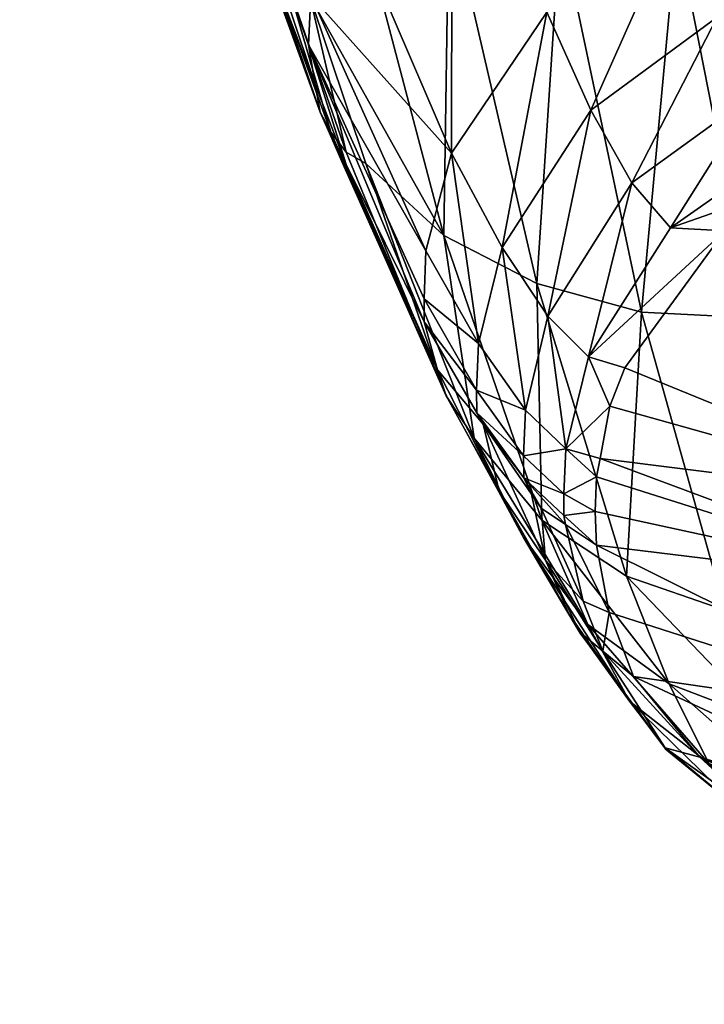
# Model space of a CAD drawing. Units: metres. Extents: x -0.284 to 0.284, y -0.277 to 0.276.
# Drawn here: x -0.281 to -0.261, y -0.26 to -0.231 of the extents above; entities that cross this region are included whole.
import ezdxf

# ---------------------------------------------------------------- set-up
doc = ezdxf.new("R2010")
doc.units = ezdxf.units.M
doc.header["$MEASUREMENT"] = 0
for name, color, linetype in [('72_PROFIM_INSERT', 7, 'Continuous'), ('72_PROFIM_ZOO_D2_ANY', 2, 'Continuous'), ('72_PROFIM_ZOO_D3_CH_PODLOKIETNIKI', 7, 'Continuous')]:
    doc.layers.add(name, color=color, linetype=linetype)

# ---------------------------------------------------------------- blocks, each defined once
blk = doc.blocks.new('72_PROFIM_ZOO_D2_CH_H2P')
at = {"layer": '72_PROFIM_ZOO_D2_ANY'}
blk.add_lwpolyline([(-0.280572, -0.202519), (-0.278562, -0.211474), (-0.277743, -0.215114), (-0.275298, -0.223492), (-0.27436, -0.226403), (-0.273433, -0.228926), (-0.272719, -0.230867), (-0.27178, -0.233442), (-0.271086, -0.235029), (-0.268087, -0.241751), (-0.268036, -0.241844), (-0.266572, -0.244527), (-0.265813, -0.245942), (-0.264625, -0.247946), (-0.264184, -0.248695), (-0.263643, -0.249421), (-0.262726, -0.250689), (-0.261684, -0.252081), (-0.259387, -0.25396), (-0.256073, -0.25556), (-0.258196, -0.259563)], dxfattribs=at)
blk = doc.blocks.new('72profim_zoo2C4D6AC2030C94E8099F22875857CC39A')
blk.add_blockref('72_PROFIM_ZOO_D2_CH_H2P', (0, 0))
blk = doc.blocks.new('6fdf8dd1-859b-426a-9052-d774c5fc74b0')
mesh = blk.add_polyface()
corners = [(-0.270448, -0.234946, 0.638645), (-0.268161, -0.237055, 0.639132), (-0.272084, -0.230042, 0.644239), (-0.271018, -0.226201, 0.649607), (-0.272649, -0.228348, 0.646171), (-0.273662, -0.224464, 0.649079), (-0.275212, -0.218524, 0.653526), (-0.269212, -0.220993, 0.654203), (-0.272715, -0.229716, 0.64429), (-0.271017, -0.234611, 0.638793), (-0.274387, -0.224268, 0.64922), (-0.273218, -0.229217, 0.644069), (-0.271472, -0.234026, 0.638636), (-0.27178, -0.233438, 0.638411), (-0.271923, -0.232627, 0.63796), (-0.27102, -0.234971, 0.635272), (-0.275306, -0.223447, 0.648525), (-0.275415, -0.222846, 0.647803), (-0.274433, -0.226112, 0.645429), (-0.274941, -0.223855, 0.64893), (-0.275595, -0.221666, 0.647328), (-0.275525, -0.220228, 0.646645), (-0.272055, -0.230023, 0.637123), (-0.275176, -0.218731, 0.646013), (-0.271173, -0.227096, 0.636287), (-0.267933, -0.23464, 0.624937), (-0.272119, -0.231472, 0.637616), (-0.268736, -0.239578, 0.625919), (-0.270726, -0.213106, 0.644173), (-0.267914, -0.222815, 0.635395), (-0.274514, -0.217354, 0.645475), (-0.268684, -0.237501, 0.625445)]
mesh.append_faces([[corners[k] for k in face] for face in [(0, 1, 2), (2, 1, 3), (2, 3, 4), (4, 3, 5), (6, 5, 7), (7, 5, 3), (8, 2, 4), (2, 9, 0), (4, 10, 8), (8, 10, 11), (8, 11, 12), (12, 11, 13), (13, 14, 15), (2, 8, 9), (9, 8, 12), (4, 5, 10), (10, 5, 6), (16, 17, 18), (10, 19, 11), (11, 19, 16), (11, 16, 13), (13, 16, 18), (13, 18, 14), (18, 17, 20), (20, 21, 22), (21, 23, 22), (22, 23, 24), (22, 24, 25), (26, 27, 15), (26, 15, 14), (28, 29, 24), (30, 24, 23), (22, 31, 26), (22, 26, 20), (20, 26, 14), (20, 14, 18)]])
mesh = blk.add_polyface()
corners = [(-0.25911, -0.239465, 0.640077), (-0.255833, -0.238917, 0.640333), (-0.25792, -0.227619, 0.65038), (-0.262381, -0.239293, 0.639771), (-0.261341, -0.228112, 0.650275), (-0.262372, -0.221656, 0.654537), (-0.269212, -0.220993, 0.654203), (-0.264757, -0.228003, 0.650095), (-0.268012, -0.227339, 0.649864), (-0.265436, -0.238459, 0.639447), (-0.271018, -0.226201, 0.649607), (-0.268161, -0.237055, 0.639132), (-0.254651, -0.226564, 0.650395), (-0.266458, -0.237405, 0.618552), (-0.267933, -0.23464, 0.624937), (-0.265145, -0.230512, 0.624463), (-0.259156, -0.218492, 0.634841), (-0.256936, -0.22646, 0.624504), (-0.261319, -0.22768, 0.62433), (-0.259939, -0.236917, 0.59725), (-0.261527, -0.23683, 0.604602), (-0.256789, -0.235171, 0.59752), (-0.257973, -0.234339, 0.604844), (-0.268684, -0.237501, 0.625445), (-0.26874, -0.238903, 0.625755), (-0.272119, -0.231472, 0.637616), (-0.271173, -0.227096, 0.636287), (-0.267914, -0.222815, 0.635395), (-0.263769, -0.219842, 0.634917), (-0.265117, -0.239413, 0.611751), (-0.263862, -0.233387, 0.618268), (-0.262658, -0.235515, 0.611635), (-0.260162, -0.230657, 0.618289), (-0.259051, -0.232899, 0.611784), (-0.255865, -0.229522, 0.618571), (-0.254824, -0.231861, 0.612149), (-0.272055, -0.230023, 0.637123)]
mesh.append_faces([[corners[k] for k in face] for face in [(0, 1, 2), (3, 0, 4), (4, 0, 2), (5, 6, 7), (7, 6, 8), (7, 8, 9), (6, 10, 8), (8, 10, 11), (8, 11, 9), (9, 3, 7), (7, 3, 4), (7, 4, 5), (5, 4, 2), (5, 2, 12), (13, 14, 15), (16, 17, 18), (19, 20, 21), (21, 20, 22), (23, 24, 25), (14, 26, 27), (14, 27, 15), (15, 27, 28), (29, 30, 31), (31, 30, 32), (31, 32, 33), (33, 32, 34), (35, 22, 33), (33, 22, 20), (33, 20, 31), (30, 18, 32), (32, 18, 17), (32, 17, 34), (14, 23, 36), (30, 13, 15), (30, 15, 18), (18, 15, 28), (18, 28, 16)]])
mesh = blk.add_polyface()
corners = [(-0.268161, -0.237055, 0.639132), (-0.270448, -0.234946, 0.638645), (-0.267275, -0.242986, 0.626228), (-0.265297, -0.245388, 0.626681), (-0.265436, -0.238459, 0.639447), (-0.271017, -0.234611, 0.638793), (-0.268089, -0.241747, 0.626287), (-0.266546, -0.244542, 0.619489), (-0.265836, -0.245874, 0.619432), (-0.26835, -0.240989, 0.626201), (-0.267007, -0.242575, 0.619301), (-0.265187, -0.24656, 0.612352), (-0.265593, -0.244629, 0.612271), (-0.271472, -0.234026, 0.638636), (-0.27178, -0.233438, 0.638411), (-0.27102, -0.234971, 0.635272), (-0.268736, -0.239578, 0.625919), (-0.265773, -0.242163, 0.611976), (-0.265825, -0.243503, 0.612129), (-0.267202, -0.241583, 0.619138), (-0.267195, -0.242241, 0.619259), (-0.265816, -0.244145, 0.612211), (-0.265313, -0.245036, 0.610878), (-0.267151, -0.240213, 0.618911), (-0.26874, -0.238903, 0.625755), (-0.268684, -0.237501, 0.625445), (-0.266458, -0.237405, 0.618552), (-0.272119, -0.231472, 0.637616), (-0.267933, -0.23464, 0.624937), (-0.264654, -0.244617, 0.604776), (-0.264586, -0.243301, 0.604688), (-0.265117, -0.239413, 0.611751)]
mesh.append_faces([[corners[k] for k in face] for face in [(0, 1, 2), (0, 2, 3), (4, 0, 3), (1, 5, 6), (7, 8, 2), (7, 2, 6), (6, 2, 1), (6, 9, 7), (7, 9, 10), (7, 10, 11), (11, 10, 12), (5, 13, 6), (6, 13, 14), (6, 14, 9), (9, 14, 15), (9, 15, 16), (17, 18, 19), (19, 18, 20), (19, 20, 16), (21, 22, 12), (21, 12, 10), (23, 24, 25), (26, 17, 23), (23, 17, 19), (23, 19, 24), (24, 19, 16), (24, 16, 27), (18, 21, 20), (20, 21, 10), (20, 10, 16), (16, 10, 9), (26, 23, 28), (28, 23, 25), (29, 21, 18), (30, 18, 17), (31, 17, 26)]])
mesh = blk.add_polyface()
corners = [(-0.249805, -0.240088, 0.497814), (-0.259939, -0.236917, 0.59725), (-0.247024, -0.238264, 0.498043), (-0.246026, -0.237744, 0.49813), (-0.256789, -0.235171, 0.59752), (-0.253407, -0.247379, 0.49769), (-0.263689, -0.244121, 0.597107), (-0.263587, -0.24358, 0.597099), (-0.253168, -0.244886, 0.497628), (-0.262868, -0.240932, 0.597082), (-0.263299, -0.242051, 0.597076), (-0.251361, -0.244051, 0.481165), (-0.259937, -0.248022, 0.627471), (-0.2568, -0.248271, 0.627887), (-0.25911, -0.239465, 0.640077), (-0.255833, -0.238917, 0.640333), (-0.262815, -0.247027, 0.62706), (-0.262381, -0.239293, 0.639771), (-0.253657, -0.247712, 0.628273), (-0.265297, -0.245388, 0.626681), (-0.265436, -0.238459, 0.639447), (-0.252761, -0.237698, 0.640521), (-0.250762, -0.246403, 0.628605), (-0.265187, -0.24656, 0.612352), (-0.265593, -0.244629, 0.612271), (-0.265313, -0.245036, 0.610878), (-0.261527, -0.23683, 0.604602), (-0.263926, -0.240604, 0.604578), (-0.264586, -0.243301, 0.604688), (-0.264654, -0.244617, 0.604776), (-0.263734, -0.245135, 0.597138), (-0.264645, -0.245247, 0.604825), (-0.264598, -0.245513, 0.604847), (-0.265816, -0.244145, 0.612211), (-0.262658, -0.235515, 0.611635), (-0.265117, -0.239413, 0.611751), (-0.265825, -0.243503, 0.612129), (-0.265773, -0.242163, 0.611976), (-0.266458, -0.237405, 0.618552), (-0.263862, -0.233387, 0.618268)]
mesh.append_faces([[corners[k] for k in face] for face in [(0, 1, 2), (3, 1, 4), (5, 6, 7), (5, 7, 8), (1, 0, 8), (1, 8, 9), (9, 8, 10), (10, 8, 7), (11, 5, 8), (12, 13, 14), (14, 13, 15), (16, 12, 17), (17, 12, 14), (13, 18, 15), (19, 16, 20), (20, 16, 17), (21, 15, 18), (21, 18, 22), (23, 24, 25), (26, 1, 27), (27, 1, 9), (7, 28, 10), (10, 28, 27), (10, 27, 9), (7, 6, 28), (28, 6, 29), (29, 6, 30), (29, 30, 31), (32, 25, 33), (34, 26, 27), (34, 27, 35), (35, 27, 28), (31, 32, 33), (31, 33, 29), (29, 36, 28), (28, 37, 35), (35, 38, 39)]])
mesh = blk.add_polyface()
corners = [(-0.253223, -0.251332, 0.497848), (-0.263326, -0.248093, 0.597284), (-0.263689, -0.24612, 0.597177), (-0.263734, -0.245135, 0.597138), (-0.253407, -0.247379, 0.49769), (-0.263689, -0.244121, 0.597107), (-0.265297, -0.245388, 0.626681), (-0.267275, -0.242986, 0.626228), (-0.26395, -0.248446, 0.61986), (-0.265836, -0.245874, 0.619432), (-0.262726, -0.250686, 0.612718), (-0.260403, -0.252509, 0.613113), (-0.257644, -0.253641, 0.613546), (-0.261562, -0.250184, 0.620256), (-0.258753, -0.251252, 0.62069), (-0.262815, -0.247027, 0.62706), (-0.259937, -0.248022, 0.627471), (-0.262613, -0.249965, 0.597425), (-0.260672, -0.252322, 0.597711), (-0.263507, -0.249223, 0.604951), (-0.261686, -0.252056, 0.605311), (-0.264188, -0.248658, 0.610682), (-0.264499, -0.248132, 0.612335), (-0.258515, -0.25431, 0.598007), (-0.259391, -0.253945, 0.605679), (-0.265187, -0.24656, 0.612352), (-0.266546, -0.244542, 0.619489), (-0.264088, -0.247758, 0.604932), (-0.265313, -0.245036, 0.610878), (-0.264598, -0.245513, 0.604847), (-0.264645, -0.245247, 0.604825)]
mesh.append_faces([[corners[k] for k in face] for face in [(0, 1, 2), (2, 3, 4), (4, 3, 5), (6, 7, 8), (8, 7, 9), (8, 9, 10), (11, 12, 13), (13, 14, 15), (15, 14, 16), (17, 18, 19), (19, 18, 20), (19, 20, 21), (21, 20, 10), (21, 10, 22), (22, 10, 9), (18, 23, 20), (20, 23, 24), (20, 24, 10), (10, 24, 11), (10, 11, 8), (8, 11, 13), (8, 13, 6), (6, 13, 15), (19, 21, 25), (25, 21, 22), (25, 22, 26), (22, 9, 26), (19, 25, 27), (27, 25, 28), (27, 28, 29), (17, 19, 1), (1, 19, 27), (1, 27, 29), (1, 29, 2), (30, 3, 2), (2, 29, 30)]])
mesh = blk.add_polyface()
corners = [(-0.249011, -0.257557, 0.498508), (-0.258515, -0.25431, 0.598007), (-0.260672, -0.252322, 0.597711), (-0.250754, -0.255978, 0.49827), (-0.251828, -0.255005, 0.498123), (-0.262613, -0.249965, 0.597425), (-0.253223, -0.251332, 0.497848), (-0.263326, -0.248093, 0.597284), (-0.263689, -0.24612, 0.597177), (-0.253407, -0.247379, 0.49769), (-0.247752, -0.258697, 0.49868), (-0.255835, -0.255653, 0.598336), (-0.25221, -0.251985, 0.481408), (-0.252494, -0.247924, 0.481255), (-0.251361, -0.244051, 0.481165), (-0.251954, -0.248541, 0.46472), (-0.252268, -0.251129, 0.464816), (-0.252101, -0.25126, 0.460314), (-0.252371, -0.248699, 0.460229), (-0.252336, -0.24871, 0.460037), (-0.252231, -0.248727, 0.459874), (-0.251838, -0.253447, 0.460194), (-0.256654, -0.255128, 0.60608), (-0.25278, -0.255787, 0.598662), (-0.253631, -0.255508, 0.606492), (-0.257644, -0.253641, 0.613546), (-0.254602, -0.253977, 0.613991), (-0.258753, -0.251252, 0.62069), (-0.255671, -0.251544, 0.621135), (-0.259937, -0.248022, 0.627471), (-0.2568, -0.248271, 0.627887), (-0.259391, -0.253945, 0.605679), (-0.260403, -0.252509, 0.613113), (-0.261562, -0.250184, 0.620256), (-0.250767, -0.255876, 0.598877), (-0.250605, -0.255023, 0.60688), (-0.251556, -0.253457, 0.614416), (-0.252584, -0.250999, 0.621556), (-0.253657, -0.247712, 0.628273)]
mesh.append_faces([[corners[k] for k in face] for face in [(0, 1, 2), (0, 2, 3), (3, 2, 4), (4, 2, 5), (4, 5, 6), (6, 5, 7), (6, 8, 9), (1, 10, 11), (12, 6, 9), (12, 9, 13), (13, 9, 14), (13, 15, 12), (12, 15, 16), (17, 16, 18), (18, 16, 15), (19, 17, 18), (19, 20, 21), (1, 11, 22), (11, 23, 22), (22, 23, 24), (22, 24, 25), (25, 24, 26), (25, 26, 27), (27, 26, 28), (27, 28, 29), (29, 28, 30), (31, 1, 22), (31, 22, 32), (32, 22, 25), (33, 25, 27), (23, 34, 24), (24, 35, 26), (26, 35, 36), (26, 36, 28), (28, 36, 37), (28, 37, 30), (30, 37, 38)]])
blk = doc.blocks.new('d3890f4f-4ded-45bd-93e1-d33c1794e666')
at = {"color": 7}
blk.add_blockref('72profim_zoo2C4D6AC2030C94E8099F22875857CC39A', (0, 0), dxfattribs=at)
at = {"layer": '72_PROFIM_ZOO_D3_CH_PODLOKIETNIKI', "color": 0}
blk.add_blockref('6fdf8dd1-859b-426a-9052-d774c5fc74b0', (0, 0), dxfattribs=at)

msp = doc.modelspace()

# ---------------------------------------------------------------- block references
at = {"layer": '72_PROFIM_INSERT'}
msp.add_blockref('d3890f4f-4ded-45bd-93e1-d33c1794e666', (0, 0), dxfattribs=at)

doc.saveas('drawing.dxf')
